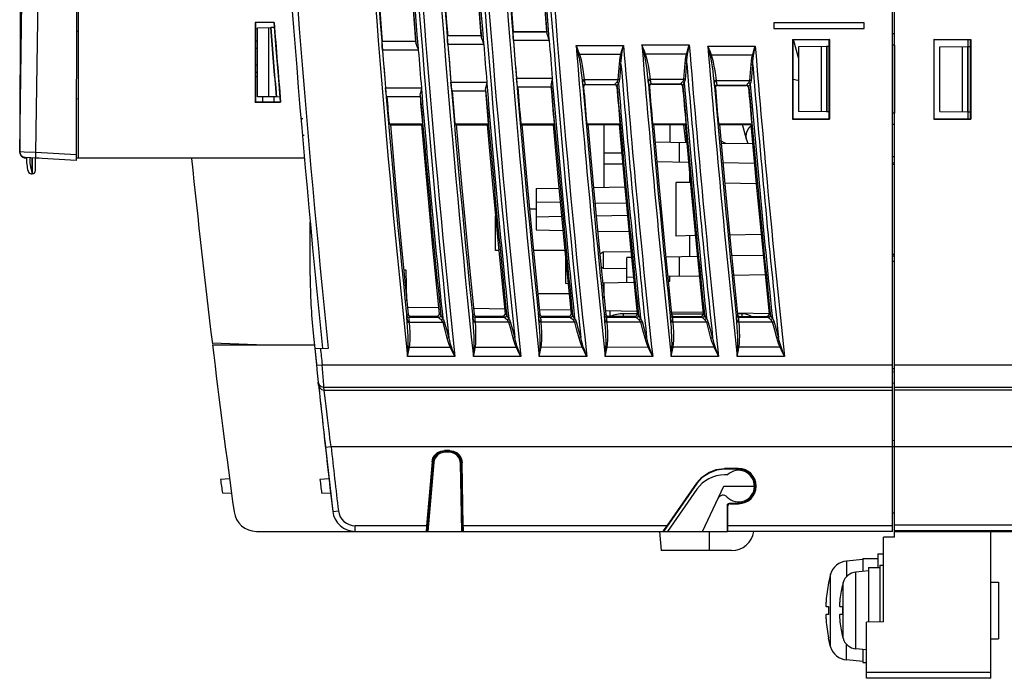
# Model space of a CAD drawing. Extents: x 281 to 617, y -180 to 229.
# Drawn here: x 486 to 573, y 32 to 90 of the extents above; entities that cross this region are included whole.
import ezdxf

# ---------------------------------------------------------------- set-up
doc = ezdxf.new("R2010")
doc.units = 0
doc.layers.get('0').update_dxf_attribs({"linetype": 'CONTINUOUS'})

msp = doc.modelspace()

# ---------------------------------------------------------------- linework, layer by layer
at = {"linetype": 'CONTINUOUS'}
for p, q in [((490.784, 174.717), (490.589, 77.512)), ((562.788, 44.69), (562.788, 174.69)), ((562.988, 44.19), (562.988, 174.69)), ((485.758, 161.7), (485.59, 78.259)), ((490.788, 77.69), (490.788, 123.511)), ((485.597, 78.265), (485.788, 91.541)), ((506.407, 89.72), (506.407, 82.66)), ((506.407, 89.72), (506.432, 89.694)), ((508.1, 89.72), (506.407, 89.72)), ((508.1, 89.72), (508.077, 89.695)), ((490.788, 88.908), (490.612, 88.917)), ((508.077, 89.695), (506.432, 89.694)), ((506.432, 89.694), (506.432, 82.686)), ((506.488, 82.686), (506.488, 89.694)), ((506.488, 89.163), (506.638, 89.156)), ((506.638, 89.236), (507.779, 89.255)), ((506.638, 83.145), (506.638, 89.236)), ((507.638, 83.127), (507.638, 89.253)), ((508.111, 89.261), (507.805, 89.256)), ((529.245, 88.877), (529.234, 88.865)), ((532.199, 88.865), (529.234, 88.865)), ((532.186, 88.877), (529.245, 88.877)), ((532.186, 88.877), (532.199, 88.865)), ((560.288, 89.69), (552.288, 89.69)), ((552.288, 89.69), (552.288, 89.19)), ((552.288, 89.19), (560.288, 89.19)), ((560.288, 89.19), (560.288, 89.69)), ((506.488, 88.075), (506.638, 88.075)), ((517.666, 88.027), (517.655, 88.014)), ((520.62, 88.014), (517.655, 88.014)), ((520.607, 88.027), (517.666, 88.027)), ((520.607, 88.027), (520.62, 88.014)), ((523.45, 88.528), (523.438, 88.515)), ((526.403, 88.515), (523.438, 88.515)), ((526.39, 88.528), (523.45, 88.528)), ((526.39, 88.528), (526.403, 88.515)), ((532.432, 88.116), (529.262, 88.116)), ((553.964, 88.215), (557.213, 88.215)), ((553.964, 88.215), (553.988, 88.19)), ((553.964, 88.215), (553.964, 81.166)), ((553.988, 88.19), (557.188, 88.19)), ((553.988, 88.19), (553.988, 81.19)), ((554.488, 86.593), (554.05, 88.19)), ((557.213, 88.215), (557.188, 88.19)), ((557.188, 81.19), (557.188, 88.19)), ((557.213, 88.215), (557.213, 81.166)), ((562.988, 88.69), (562.788, 88.694)), ((566.462, 88.216), (569.715, 88.216)), ((566.488, 88.19), (566.462, 88.216)), ((566.462, 88.216), (566.462, 81.164)), ((566.488, 88.19), (569.688, 88.19)), ((566.488, 81.19), (566.488, 88.19)), ((569.488, 81.19), (569.488, 88.19)), ((569.688, 88.19), (569.715, 88.216)), ((569.688, 81.19), (569.688, 88.19)), ((569.715, 88.216), (569.715, 81.164)), ((506.488, 87.45), (506.638, 87.45)), ((520.853, 87.265), (517.684, 87.265)), ((526.636, 87.766), (523.467, 87.766)), ((534.811, 87.683), (539, 87.683)), ((540.632, 87.729), (544.821, 87.729)), ((546.465, 87.621), (550.654, 87.621)), ((556.957, 87.585), (554.488, 87.542)), ((554.488, 87.542), (554.488, 81.838)), ((556.488, 87.577), (556.488, 81.804)), ((556.957, 87.585), (556.957, 81.795)), ((557.188, 87.589), (556.988, 87.585)), ((556.988, 87.585), (556.988, 81.795)), ((562.988, 87.69), (562.788, 87.687)), ((563.015, 87.69), (562.988, 87.69)), ((563.015, 81.69), (563.015, 87.69)), ((566.988, 87.542), (569.462, 87.585)), ((566.988, 81.838), (566.988, 87.542)), ((568.988, 81.804), (568.988, 87.577)), ((569.462, 81.795), (569.462, 87.585)), ((569.488, 87.585), (569.688, 87.589)), ((538.764, 86.867), (535.135, 86.867)), ((544.585, 86.913), (540.956, 86.913)), ((550.418, 86.806), (546.79, 86.806)), ((506.488, 85.95), (506.638, 85.95)), ((506.488, 85.325), (506.638, 85.325)), ((506.488, 84.935), (506.638, 84.935)), ((508.449, 85.021), (508.642, 82.685)), ((529.536, 84.77), (532.706, 84.77)), ((535.378, 84.452), (535.363, 84.601)), ((535.561, 84.651), (538.524, 84.651)), ((535.569, 84.596), (535.561, 84.651)), ((535.592, 84.442), (535.569, 84.596)), ((541.199, 84.498), (541.184, 84.647)), ((541.382, 84.697), (544.346, 84.697)), ((541.39, 84.642), (541.382, 84.697)), ((541.413, 84.488), (541.39, 84.642)), ((547.033, 84.391), (547.019, 84.54)), ((547.216, 84.589), (550.18, 84.589)), ((547.225, 84.535), (547.216, 84.589)), ((547.248, 84.381), (547.225, 84.535)), ((517.957, 83.919), (521.127, 83.919)), ((523.74, 84.42), (526.91, 84.42)), ((523.848, 83.659), (523.834, 83.671)), ((523.834, 83.671), (526.8, 83.671)), ((523.848, 83.659), (526.789, 83.659)), ((526.789, 83.659), (526.8, 83.671)), ((529.643, 84.008), (529.63, 84.021)), ((529.63, 84.021), (532.596, 84.021)), ((529.643, 84.008), (532.584, 84.008)), ((532.584, 84.008), (532.596, 84.021)), ((535.47, 83.99), (535.441, 84.016)), ((535.64, 84.233), (538.233, 84.233)), ((535.669, 84.207), (535.64, 84.233)), ((535.669, 84.207), (538.209, 84.207)), ((538.209, 84.207), (538.233, 84.233)), ((538.408, 84.024), (538.432, 84.05)), ((541.291, 84.036), (541.263, 84.062)), ((541.462, 84.279), (544.054, 84.279)), ((541.49, 84.253), (541.462, 84.279)), ((541.49, 84.253), (544.031, 84.253)), ((544.031, 84.253), (544.054, 84.279)), ((544.23, 84.07), (544.254, 84.096)), ((547.126, 83.929), (547.097, 83.955)), ((547.297, 84.171), (549.889, 84.171)), ((547.325, 84.145), (547.297, 84.171)), ((547.325, 84.145), (549.865, 84.145)), ((549.865, 84.145), (549.889, 84.171)), ((550.064, 83.963), (550.088, 83.989)), ((490.6, 82.962), (490.788, 82.972)), ((508.274, 83.116), (506.638, 83.145)), ((507.068, 83.137), (507.068, 82.686)), ((508.068, 83.12), (508.068, 82.685)), ((508.607, 83.11), (508.3, 83.116)), ((518.065, 83.158), (518.052, 83.17)), ((518.052, 83.17), (521.018, 83.17)), ((518.065, 83.158), (521.006, 83.158)), ((521.006, 83.158), (521.018, 83.17)), ((506.407, 82.66), (506.432, 82.686)), ((506.407, 82.66), (508.669, 82.66)), ((506.432, 82.686), (508.642, 82.685)), ((508.669, 82.66), (508.642, 82.685)), ((510.634, 81.179), (510.516, 81.177)), ((553.964, 81.166), (553.988, 81.19)), ((553.964, 81.166), (557.213, 81.166)), ((553.988, 81.19), (557.188, 81.19)), ((556.957, 81.795), (554.488, 81.838)), ((557.188, 81.791), (556.988, 81.795)), ((562.988, 81.69), (562.788, 81.694)), ((563.015, 81.69), (562.988, 81.69)), ((566.462, 81.164), (566.488, 81.19)), ((566.462, 81.164), (569.715, 81.164)), ((566.488, 81.19), (569.688, 81.19)), ((566.988, 81.838), (569.462, 81.795)), ((569.488, 81.795), (569.688, 81.791)), ((569.715, 81.164), (569.688, 81.19)), ((518.377, 80.657), (518.27, 80.756)), ((518.27, 80.756), (521.212, 80.756)), ((518.377, 80.657), (521.123, 80.659)), ((521.123, 80.659), (521.212, 80.756)), ((524.197, 80.662), (524.095, 80.756)), ((524.095, 80.756), (527.037, 80.756)), ((524.197, 80.662), (526.953, 80.664)), ((526.953, 80.664), (527.037, 80.756)), ((529.921, 80.756), (532.863, 80.756)), ((530.018, 80.666), (529.921, 80.756)), ((530.018, 80.666), (532.783, 80.668)), ((532.783, 80.668), (532.863, 80.756)), ((535.747, 80.756), (538.689, 80.756)), ((535.84, 80.671), (535.747, 80.756)), ((535.84, 80.671), (538.613, 80.673)), ((537.288, 75.129), (537.288, 80.672)), ((538.613, 80.673), (538.689, 80.756)), ((541.573, 80.756), (544.515, 80.756)), ((541.661, 80.675), (541.573, 80.756)), ((541.661, 80.675), (544.443, 80.677)), ((543.088, 80.676), (543.088, 79.124)), ((544.506, 79.099), (544.339, 80.666)), ((544.443, 80.677), (544.515, 80.756)), ((547.4, 80.756), (550.342, 80.756)), ((547.483, 80.679), (547.4, 80.756)), ((547.483, 80.679), (550.274, 80.682)), ((549.877, 79.383), (549.521, 80.681)), ((550.115, 80.406), (550.284, 80.577)), ((550.274, 80.682), (550.342, 80.756)), ((562.988, 80.69), (562.788, 80.687)), ((510.762, 79.699), (510.625, 79.702)), ((549.877, 79.383), (549.841, 79.651)), ((550.032, 79.003), (549.877, 79.383)), ((541.799, 79.146), (544.586, 79.098)), ((543.951, 77.379), (543.951, 79.109)), ((547.631, 79.044), (550.427, 78.996)), ((485.597, 78.265), (485.59, 78.259)), ((485.988, 77.69), (485.988, 77.759)), ((486.191, 77.69), (485.988, 77.69)), ((487.017, 78.206), (485.997, 78.248)), ((490.589, 77.512), (486.063, 77.759)), ((486.689, 77.725), (486.686, 76.325)), ((486.701, 76.325), (486.704, 77.725)), ((486.987, 76.614), (486.989, 77.715)), ((487.325, 77.69), (486.989, 77.69)), ((490.59, 78.012), (487.017, 78.206)), ((510.774, 77.69), (490.589, 77.69)), ((537.288, 78.19), (538.837, 78.19)), ((562.988, 77.821), (562.788, 77.824)), ((486.566, 76.787), (486.686, 76.316)), ((537.288, 77.19), (538.927, 77.19)), ((541.955, 77.414), (544.743, 77.365)), ((547.787, 77.312), (550.584, 77.263)), ((562.788, 77.307), (562.988, 77.304)), ((562.788, 77.167), (562.988, 77.164)), ((486.604, 76.326), (486.686, 76.325)), ((486.701, 76.325), (486.686, 76.325)), ((544.837, 76.329), (544.837, 75.54)), ((531.288, 75.024), (533.287, 75.059)), ((531.288, 75.024), (531.288, 71.356)), ((536.339, 75.112), (539.11, 75.161)), ((544.908, 75.539), (543.652, 75.561)), ((543.652, 70.819), (543.652, 75.561)), ((550.75, 75.437), (547.952, 75.486)), ((531.288, 73.19), (530.697, 73.19)), ((531.288, 73.856), (533.405, 73.819)), ((536.467, 73.766), (539.247, 73.717)), ((527.688, 69.53), (527.688, 72.597)), ((531.288, 72.524), (533.524, 72.563)), ((536.576, 72.617), (539.348, 72.665)), ((511.288, 67.324), (511.288, 72.04)), ((531.288, 71.356), (533.643, 71.315)), ((536.704, 71.261), (539.486, 71.213)), ((545.355, 70.849), (543.652, 70.819)), ((544.837, 70.84), (544.837, 69.016)), ((551.179, 70.951), (548.388, 70.902)), ((527.979, 69.53), (527.688, 69.53)), ((533.813, 69.53), (531.044, 69.53)), ((536.897, 69.244), (537.216, 69.404)), ((537.216, 69.404), (539.655, 69.446)), ((537.216, 69.404), (537.216, 67.976)), ((539.707, 68.927), (539.288, 68.92)), ((539.288, 66.725), (539.288, 68.92)), ((539.648, 69.511), (540.209, 63.934)), ((542.699, 69.482), (543.261, 63.89)), ((542.749, 68.98), (545.531, 69.028)), ((543.951, 67.271), (543.951, 69.001)), ((545.483, 69.511), (546.045, 63.932)), ((548.524, 69.482), (549.088, 63.887)), ((548.565, 69.081), (551.356, 69.13)), ((551.317, 69.511), (551.882, 63.93)), ((562.788, 69.213), (562.988, 69.216)), ((562.788, 69.073), (562.988, 69.077)), ((533.888, 66.631), (533.888, 68.773)), ((537.014, 68.077), (537.216, 67.976)), ((537.216, 67.976), (539.288, 67.94)), ((562.988, 68.559), (562.788, 68.556)), ((519.789, 67.79), (519.568, 67.79)), ((519.836, 65.087), (519.789, 67.79)), ((539.288, 67.19), (539.881, 67.2)), ((542.923, 67.254), (545.705, 67.302)), ((543.088, 66.791), (543.088, 67.256)), ((548.739, 67.355), (551.53, 67.404)), ((519.814, 66.33), (519.713, 66.33)), ((533.888, 66.631), (534.103, 66.634)), ((537.153, 66.688), (539.927, 66.736)), ((537.288, 65.339), (537.288, 66.69)), ((543.088, 66.791), (542.969, 66.789)), ((519.832, 65.333), (519.813, 65.315)), ((534.198, 65.69), (531.427, 65.69)), ((522.652, 64.454), (519.894, 64.502)), ((519.843, 63.778), (519.954, 63.901)), ((520.041, 63.599), (520.152, 63.722)), ((522.638, 63.599), (520.041, 63.599)), ((520.152, 63.722), (522.504, 63.72)), ((522.638, 63.599), (522.504, 63.72)), ((522.837, 63.819), (522.703, 63.94)), ((525.673, 63.78), (525.78, 63.898)), ((528.497, 64.352), (525.73, 64.401)), ((525.872, 63.6), (525.979, 63.719)), ((528.468, 63.601), (525.872, 63.6)), ((525.979, 63.719), (528.339, 63.718)), ((528.468, 63.601), (528.339, 63.718)), ((528.667, 63.821), (528.538, 63.938)), ((531.503, 63.781), (531.607, 63.896)), ((534.342, 64.25), (531.566, 64.299)), ((531.702, 63.602), (531.805, 63.716)), ((534.299, 63.603), (531.702, 63.602)), ((531.805, 63.716), (534.175, 63.716)), ((534.299, 63.603), (534.175, 63.716)), ((534.498, 63.824), (534.373, 63.936)), ((537.334, 63.783), (537.433, 63.893)), ((540.188, 64.148), (537.403, 64.197)), ((537.533, 63.604), (537.632, 63.713)), ((540.13, 63.606), (537.533, 63.604)), ((537.632, 63.713), (540.01, 63.714)), ((537.788, 64.19), (537.788, 63.713)), ((540.209, 63.94), (538.988, 63.94)), ((538.988, 63.714), (538.988, 63.94)), ((540.13, 63.606), (540.01, 63.714)), ((540.329, 63.826), (540.209, 63.934)), ((543.166, 63.785), (543.261, 63.89)), ((546.047, 64.046), (543.24, 64.095)), ((543.256, 63.94), (546.045, 63.94)), ((543.364, 63.605), (543.459, 63.711)), ((545.961, 63.608), (543.364, 63.605)), ((543.459, 63.711), (545.847, 63.712)), ((545.961, 63.608), (545.847, 63.712)), ((546.16, 63.829), (546.045, 63.932)), ((548.997, 63.786), (549.088, 63.887)), ((549.488, 63.94), (549.083, 63.94)), ((551.882, 63.944), (549.09, 63.993)), ((549.196, 63.607), (549.287, 63.708)), ((551.793, 63.611), (549.196, 63.607)), ((549.287, 63.708), (551.683, 63.71)), ((549.488, 63.708), (549.488, 63.94)), ((551.793, 63.611), (551.683, 63.71)), ((551.991, 63.831), (551.882, 63.93)), ((519.873, 63.193), (519.86, 63.342)), ((520.07, 63.181), (520.059, 63.287)), ((523.039, 63.181), (520.07, 63.181)), ((525.704, 63.195), (525.69, 63.344)), ((525.901, 63.182), (525.878, 63.393)), ((528.87, 63.183), (525.901, 63.182)), ((531.534, 63.196), (531.521, 63.346)), ((531.732, 63.184), (531.72, 63.291)), ((534.701, 63.186), (531.732, 63.184)), ((537.365, 63.198), (537.352, 63.347)), ((537.563, 63.186), (537.551, 63.292)), ((540.532, 63.188), (537.563, 63.186)), ((543.197, 63.2), (543.183, 63.349)), ((543.394, 63.187), (543.371, 63.398)), ((546.363, 63.191), (543.394, 63.187)), ((549.029, 63.201), (549.015, 63.351)), ((549.226, 63.189), (549.214, 63.296)), ((552.195, 63.194), (549.226, 63.189)), ((506.535, 61.19), (502.627, 61.327)), ((502.644, 61.19), (511.66, 61.19)), ((535.356, 60.97), (531.72, 60.967)), ((541.188, 60.972), (537.552, 60.969)), ((547.02, 60.975), (543.384, 60.971)), ((552.852, 60.978), (549.216, 60.973)), ((511.688, 60.878), (512.893, 60.899)), ((511.688, 60.878), (511.845, 59.383)), ((524.089, 60.149), (519.891, 60.149)), ((523.694, 60.964), (520.058, 60.964)), ((529.92, 60.151), (525.722, 60.15)), ((529.525, 60.967), (525.889, 60.966)), ((535.752, 60.154), (531.554, 60.152)), ((541.584, 60.157), (537.386, 60.154)), ((547.416, 60.16), (543.218, 60.155)), ((553.249, 60.163), (549.05, 60.157)), ((511.845, 59.383), (512.342, 59.436)), ((512.342, 59.436), (562.788, 59.436)), ((512.4, 58.703), (512.342, 59.436)), ((562.988, 59.436), (575.288, 59.436)), ((512.455, 58.006), (512.4, 58.703)), ((562.988, 59.056), (562.788, 59.073)), ((562.988, 58.781), (562.788, 58.798)), ((512.031, 57.629), (512.004, 57.885)), ((512.49, 57.579), (512.455, 58.006)), ((562.988, 57.769), (562.788, 57.792)), ((512.501, 57.438), (562.788, 57.438)), ((512.528, 57.183), (512.501, 57.438)), ((512.528, 57.183), (562.788, 57.183)), ((512.587, 56.682), (512.528, 57.183)), ((562.988, 57.438), (575.288, 57.438)), ((575.288, 57.183), (562.988, 57.183)), ((562.988, 52.716), (562.788, 52.713)), ((512.633, 52.134), (513.129, 52.19)), ((512.633, 52.134), (513.284, 46.457)), ((513.129, 52.19), (584.194, 52.19)), ((523.635, 51.842), (523.169, 51.842)), ((523.169, 51.842), (523.219, 51.788)), ((523.584, 51.69), (523.218, 51.69)), ((523.582, 51.788), (523.219, 51.788)), ((523.635, 51.842), (523.582, 51.788)), ((523.918, 51.735), (523.582, 51.788)), ((522.074, 50.838), (521.58, 45.19)), ((522.123, 50.784), (521.588, 44.69)), ((522.221, 50.777), (521.689, 44.69)), ((522.074, 50.838), (522.123, 50.784)), ((524.689, 44.69), (524.584, 50.708)), ((524.682, 50.708), (524.623, 51.043)), ((524.735, 50.762), (524.682, 50.708)), ((524.788, 44.69), (524.682, 50.708)), ((524.832, 45.19), (524.735, 50.762)), ((549.188, 50.242), (547.923, 50.242)), ((547.923, 50.242), (547.951, 50.188)), ((548.209, 49.69), (547.95, 49.69)), ((549.188, 50.188), (547.951, 50.188)), ((549.188, 50.242), (549.188, 50.188)), ((504.158, 49.332), (503.357, 49.29)), ((512.955, 49.332), (512.155, 49.29)), ((545.493, 48.91), (542.537, 44.69)), ((545.466, 48.963), (542.823, 45.19)), ((545.466, 48.963), (545.493, 48.91)), ((550.588, 48.69), (550.588, 49.157)), ((550.665, 48.432), (550.665, 48.947)), ((504.333, 48.039), (503.52, 48.082)), ((513.104, 48.04), (512.294, 48.083)), ((545.493, 48.41), (542.888, 44.689)), ((546, 44.69), (547.864, 48.69)), ((547.864, 48.69), (550.693, 48.69)), ((548.388, 47.191), (549.188, 47.191)), ((548.388, 47.191), (548.441, 47.138)), ((548.441, 47.138), (549.188, 47.138)), ((549.188, 47.138), (549.188, 47.191)), ((513.284, 46.457), (513.78, 46.515)), ((548.188, 46.991), (548.241, 46.938)), ((548.188, 44.69), (548.188, 46.991)), ((548.241, 45.19), (548.241, 46.938)), ((562.988, 46.29), (562.788, 46.308)), ((506.535, 44.69), (542.537, 44.69)), ((521.58, 45.19), (515.27, 45.19)), ((515.27, 44.69), (515.27, 45.19)), ((542.823, 45.19), (524.832, 45.19)), ((527.689, 44.688), (542.484, 44.689)), ((542.19, 44.689), (542.339, 42.989)), ((542.537, 44.689), (548.188, 44.69)), ((546.589, 44.69), (546.589, 42.99)), ((562.788, 44.69), (548.188, 44.69)), ((562.788, 45.19), (548.241, 45.19)), ((575.288, 45.234), (562.988, 45.234)), ((575.288, 44.734), (562.988, 44.734)), ((562.988, 44.69), (609.295, 44.69)), ((571.488, 31.69), (571.488, 44.69)), ((562.988, 44.19), (561.988, 44.173)), ((561.988, 36.69), (561.988, 44.173)), ((548.563, 42.99), (542.339, 42.989)), ((561.488, 42.69), (561.988, 42.69)), ((561.488, 42.69), (561.488, 41.49)), ((560.188, 42.19), (558.727, 42.062)), ((558.727, 42.062), (558.727, 40.673)), ((560.188, 42.29), (561.488, 42.29)), ((560.188, 42.29), (560.188, 41.146)), ((560.688, 41.19), (559.569, 41.092)), ((559.569, 34.288), (559.569, 41.092)), ((560.688, 41.49), (561.688, 41.49)), ((560.688, 41.49), (560.688, 36.667)), ((561.688, 41.69), (561.988, 41.69)), ((561.688, 41.69), (561.688, 36.685)), ((557.325, 40.896), (557.141, 40.14)), ((557.141, 40.14), (557.146, 40.14)), ((557.325, 34.484), (557.325, 40.896)), ((558.432, 40.153), (558.361, 39.89)), ((558.432, 35.227), (558.432, 40.153)), ((571.488, 40.19), (572.188, 40.19)), ((572.188, 40.19), (572.188, 35.19)), ((558.361, 39.89), (558.368, 39.89)), ((556.924, 38.04), (557.146, 38.04)), ((558.136, 38.04), (558.368, 38.04)), ((557.146, 37.34), (556.924, 37.34)), ((558.368, 37.34), (558.136, 37.34)), ((561.988, 36.69), (560.488, 36.664)), ((560.488, 31.69), (560.488, 36.664)), ((557.146, 35.24), (557.141, 35.24)), ((557.325, 34.484), (557.141, 35.24)), ((558.368, 35.49), (558.361, 35.49)), ((558.432, 35.227), (558.361, 35.49)), ((571.488, 35.19), (572.188, 35.19)), ((558.727, 33.318), (558.727, 34.707)), ((560.488, 34.208), (559.569, 34.288)), ((560.188, 34.234), (560.188, 33.09)), ((560.188, 33.19), (558.727, 33.318)), ((560.188, 33.09), (560.488, 33.09)), ((571.488, 32.19), (560.488, 32.19)), ((571.488, 31.69), (560.488, 31.69))]:
    msp.add_line(p, q, dxfattribs=at)
for points in [[(487.017, 78.206), (487.211, 91.826), (487.406, 105.237)], [(508.077, 89.695), (508.26, 87.358), (508.449, 85.021)], [(529.262, 88.116), (529.242, 88.395), (529.23, 88.634), (529.227, 88.799), (529.234, 88.865)], [(532.199, 88.865), (532.21, 88.83), (532.225, 88.745)], [(517.684, 87.265), (517.663, 87.544), (517.651, 87.783), (517.648, 87.948), (517.655, 88.014)], [(520.62, 88.014), (520.631, 87.98), (520.646, 87.894)], [(523.467, 87.766), (523.447, 88.045), (523.435, 88.284), (523.432, 88.449), (523.438, 88.515)], [(526.403, 88.515), (526.415, 88.481), (526.43, 88.395)], [(526.617, 87.887), (526.547, 88.089), (526.471, 88.264), (526.43, 88.395)], [(532.412, 88.237), (532.342, 88.439), (532.267, 88.614), (532.225, 88.745)], [(532.412, 88.237), (532.424, 88.176), (532.432, 88.116)], [(520.833, 87.386), (520.763, 87.588), (520.688, 87.763), (520.646, 87.894)], [(520.833, 87.386), (520.846, 87.325), (520.853, 87.265)], [(526.617, 87.887), (526.629, 87.826), (526.636, 87.766)], [(535.135, 86.867), (535.034, 87.13), (534.925, 87.402), (534.811, 87.683)], [(535.034, 86.826), (534.964, 87.103), (534.889, 87.388), (534.811, 87.683)], [(538.764, 86.867), (538.837, 87.13), (538.917, 87.402), (539, 87.683)], [(538.85, 86.842), (538.897, 87.113), (538.947, 87.393), (539, 87.683)], [(540.956, 86.913), (540.854, 87.176), (540.746, 87.448), (540.632, 87.729)], [(540.855, 86.872), (540.784, 87.149), (540.71, 87.434), (540.632, 87.729)], [(544.585, 86.913), (544.658, 87.176), (544.737, 87.448), (544.821, 87.729)], [(544.671, 86.888), (544.718, 87.159), (544.768, 87.439), (544.821, 87.729)], [(546.79, 86.806), (546.688, 87.069), (546.579, 87.341), (546.465, 87.621)], [(546.688, 86.765), (546.618, 87.042), (546.543, 87.327), (546.465, 87.621)], [(550.418, 86.806), (550.492, 87.069), (550.571, 87.341), (550.654, 87.621)], [(550.505, 86.78), (550.551, 87.052), (550.601, 87.332), (550.654, 87.621)], [(535.135, 86.867), (535.1, 86.854), (535.066, 86.84), (535.034, 86.826)], [(535.363, 84.601), (535.316, 85.054), (535.266, 85.47), (535.214, 85.854), (535.158, 86.208), (535.099, 86.533), (535.034, 86.826)], [(535.561, 84.651), (535.507, 85.102), (535.447, 85.517), (535.381, 85.9), (535.308, 86.253), (535.227, 86.576), (535.135, 86.867)], [(538.64, 86.048), (538.67, 86.345), (538.711, 86.618), (538.764, 86.867)], [(538.85, 86.842), (538.823, 86.851), (538.794, 86.859), (538.764, 86.867)], [(538.781, 86.027), (538.796, 86.323), (538.818, 86.594), (538.85, 86.842)], [(540.956, 86.913), (540.921, 86.9), (540.886, 86.886), (540.855, 86.872)], [(541.184, 84.647), (541.137, 85.1), (541.087, 85.516), (541.035, 85.9), (540.979, 86.254), (540.919, 86.579), (540.855, 86.872)], [(541.382, 84.697), (541.329, 85.148), (541.269, 85.563), (541.202, 85.946), (541.129, 86.299), (541.048, 86.622), (540.956, 86.913)], [(544.461, 86.094), (544.491, 86.391), (544.531, 86.664), (544.585, 86.913)], [(544.671, 86.888), (544.644, 86.896), (544.614, 86.905), (544.585, 86.913)], [(544.602, 86.073), (544.616, 86.369), (544.639, 86.64), (544.671, 86.888)], [(546.79, 86.806), (546.754, 86.793), (546.72, 86.779), (546.688, 86.765)], [(547.019, 84.54), (546.971, 84.993), (546.921, 85.409), (546.868, 85.793), (546.813, 86.147), (546.753, 86.472), (546.688, 86.765)], [(547.216, 84.589), (547.163, 85.041), (547.103, 85.456), (547.036, 85.839), (546.963, 86.192), (546.882, 86.515), (546.79, 86.806)], [(550.295, 85.987), (550.325, 86.284), (550.365, 86.557), (550.418, 86.806)], [(550.505, 86.78), (550.477, 86.789), (550.448, 86.798), (550.418, 86.806)], [(550.436, 85.966), (550.45, 86.262), (550.473, 86.533), (550.505, 86.78)], [(538.524, 84.651), (538.582, 85.349), (538.64, 86.048)], [(538.781, 86.027), (538.74, 86.036), (538.691, 86.043), (538.64, 86.048)], [(538.665, 84.63), (538.723, 85.328), (538.781, 86.027)], [(544.346, 84.697), (544.403, 85.395), (544.461, 86.094)], [(544.602, 86.073), (544.561, 86.082), (544.512, 86.089), (544.461, 86.094)], [(544.487, 84.676), (544.544, 85.374), (544.602, 86.073)], [(550.18, 84.589), (550.237, 85.288), (550.295, 85.987)], [(550.436, 85.966), (550.394, 85.974), (550.346, 85.982), (550.295, 85.987)], [(550.321, 84.569), (550.378, 85.267), (550.436, 85.966)], [(529.63, 84.021), (529.612, 84.087), (529.588, 84.252), (529.561, 84.491), (529.536, 84.77)], [(532.602, 84.141), (532.623, 84.275), (532.671, 84.454), (532.706, 84.649)], [(532.706, 84.77), (532.708, 84.71), (532.706, 84.649)], [(535.561, 84.651), (535.468, 84.637), (535.396, 84.619), (535.363, 84.601)], [(535.577, 84.544), (535.478, 84.525), (535.405, 84.492), (535.378, 84.452)], [(538.417, 84.43), (538.47, 84.498), (538.506, 84.571), (538.524, 84.651)], [(538.665, 84.63), (538.624, 84.638), (538.576, 84.645), (538.524, 84.651)], [(538.558, 84.322), (538.611, 84.416), (538.647, 84.519), (538.665, 84.63)], [(541.382, 84.697), (541.289, 84.683), (541.218, 84.665), (541.184, 84.647)], [(541.398, 84.59), (541.299, 84.571), (541.226, 84.537), (541.199, 84.498)], [(541.23, 84.229), (541.214, 84.356), (541.199, 84.498)], [(541.462, 84.279), (541.454, 84.293), (541.443, 84.331), (541.429, 84.398), (541.413, 84.488)], [(544.239, 84.476), (544.291, 84.544), (544.327, 84.617), (544.346, 84.697)], [(544.487, 84.676), (544.445, 84.684), (544.397, 84.691), (544.346, 84.697)], [(544.38, 84.368), (544.432, 84.462), (544.468, 84.565), (544.487, 84.676)], [(547.216, 84.589), (547.123, 84.576), (547.052, 84.558), (547.019, 84.54)], [(550.074, 84.369), (550.126, 84.437), (550.162, 84.51), (550.18, 84.589)], [(550.321, 84.569), (550.28, 84.577), (550.232, 84.584), (550.18, 84.589)], [(550.214, 84.261), (550.267, 84.355), (550.303, 84.458), (550.321, 84.569)], [(553.988, 84.691), (554.01, 84.691), (554.426, 84.605), (554.488, 84.574)], [(518.052, 83.17), (518.034, 83.236), (518.01, 83.401), (517.983, 83.64), (517.957, 83.919)], [(521.024, 83.29), (521.044, 83.424), (521.093, 83.603), (521.128, 83.799)], [(521.127, 83.919), (521.13, 83.86), (521.128, 83.799)], [(523.834, 83.671), (523.816, 83.737), (523.792, 83.902), (523.766, 84.141), (523.74, 84.42)], [(526.807, 83.791), (526.806, 83.706), (526.8, 83.671)], [(526.807, 83.791), (526.827, 83.925), (526.875, 84.104), (526.91, 84.3)], [(526.91, 84.42), (526.913, 84.36), (526.91, 84.3)], [(532.602, 84.141), (532.601, 84.056), (532.596, 84.021)], [(535.409, 84.183), (535.393, 84.31), (535.378, 84.452)], [(535.441, 84.016), (535.434, 84.036), (535.423, 84.09), (535.409, 84.183)], [(535.64, 84.233), (535.536, 84.203), (535.462, 84.123), (535.441, 84.016)], [(535.669, 84.207), (535.563, 84.177), (535.49, 84.096), (535.47, 83.99)], [(535.64, 84.233), (535.633, 84.247), (535.622, 84.285), (535.608, 84.352), (535.592, 84.442)], [(538.408, 84.024), (538.376, 84.116), (538.305, 84.182), (538.209, 84.207)], [(538.233, 84.233), (538.234, 84.234), (538.235, 84.237)], [(538.432, 84.05), (538.4, 84.142), (538.328, 84.208), (538.233, 84.233)], [(538.235, 84.237), (538.253, 84.261), (538.295, 84.305), (538.354, 84.365), (538.417, 84.43)], [(538.434, 84.055), (538.402, 84.147), (538.33, 84.213), (538.235, 84.237)], [(538.558, 84.322), (538.52, 84.364), (538.471, 84.402), (538.417, 84.43)], [(538.432, 84.05), (538.433, 84.052), (538.434, 84.055)], [(538.434, 84.055), (538.446, 84.089), (538.475, 84.15), (538.515, 84.232), (538.558, 84.322)], [(541.263, 84.062), (541.255, 84.082), (541.244, 84.136), (541.23, 84.229)], [(541.462, 84.279), (541.357, 84.249), (541.284, 84.169), (541.263, 84.062)], [(541.49, 84.253), (541.385, 84.223), (541.311, 84.142), (541.291, 84.036)], [(544.23, 84.07), (544.198, 84.162), (544.126, 84.228), (544.031, 84.253)], [(544.054, 84.279), (544.056, 84.28), (544.057, 84.283)], [(544.254, 84.096), (544.221, 84.188), (544.149, 84.254), (544.054, 84.279)], [(544.057, 84.283), (544.074, 84.307), (544.116, 84.351), (544.175, 84.411), (544.239, 84.476)], [(544.256, 84.101), (544.224, 84.193), (544.151, 84.259), (544.057, 84.283)], [(544.38, 84.368), (544.341, 84.41), (544.292, 84.448), (544.239, 84.476)], [(544.254, 84.096), (544.255, 84.098), (544.256, 84.101)], [(544.256, 84.101), (544.268, 84.135), (544.296, 84.196), (544.336, 84.278), (544.38, 84.368)], [(547.233, 84.483), (547.134, 84.464), (547.061, 84.43), (547.033, 84.391)], [(547.065, 84.122), (547.049, 84.249), (547.033, 84.391)], [(547.097, 83.955), (547.09, 83.975), (547.079, 84.029), (547.065, 84.122)], [(547.297, 84.171), (547.192, 84.142), (547.118, 84.061), (547.097, 83.955)], [(547.325, 84.145), (547.219, 84.115), (547.146, 84.035), (547.126, 83.929)], [(547.297, 84.171), (547.289, 84.186), (547.278, 84.224), (547.264, 84.291), (547.248, 84.381)], [(550.064, 83.963), (550.033, 84.055), (549.961, 84.121), (549.865, 84.145)], [(549.889, 84.171), (549.89, 84.173), (549.891, 84.175)], [(550.088, 83.989), (550.056, 84.081), (549.984, 84.147), (549.889, 84.171)], [(549.891, 84.175), (549.909, 84.2), (549.951, 84.244), (550.01, 84.304), (550.074, 84.369)], [(550.091, 83.994), (550.058, 84.086), (549.986, 84.151), (549.891, 84.176)], [(550.214, 84.261), (550.176, 84.303), (550.127, 84.341), (550.074, 84.369)], [(550.088, 83.989), (550.089, 83.991), (550.091, 83.994)], [(550.091, 83.994), (550.102, 84.028), (550.131, 84.089), (550.171, 84.171), (550.214, 84.261)], [(521.024, 83.29), (521.023, 83.205), (521.018, 83.17)], [(518.377, 80.657), (518.874, 75.069), (519.399, 69.484), (519.954, 63.901)], [(521.123, 80.659), (521.621, 75.083), (522.148, 69.51), (522.703, 63.94)], [(524.197, 80.662), (524.696, 75.071), (525.224, 69.483), (525.78, 63.898)], [(526.953, 80.664), (527.453, 75.086), (527.981, 69.51), (528.538, 63.938)], [(530.018, 80.666), (530.519, 75.073), (531.048, 69.483), (531.607, 63.896)], [(532.783, 80.668), (533.284, 75.088), (533.815, 69.51), (534.373, 63.936)], [(535.84, 80.671), (536.342, 75.075), (536.873, 69.483), (537.433, 63.893)], [(538.613, 80.673), (539.116, 75.09), (539.648, 69.511)], [(541.661, 80.675), (542.165, 75.077), (542.699, 69.482)], [(544.443, 80.677), (544.949, 75.093), (545.483, 69.511)], [(547.483, 80.679), (547.989, 75.079), (548.524, 69.482)], [(549.841, 79.651), (549.911, 80.036), (550.115, 80.406)], [(550.274, 80.682), (550.781, 75.095), (551.317, 69.511)], [(548.04, 79.037), (547.723, 79.159), (547.614, 79.224)], [(486.069, 77.758), (485.885, 77.805), (485.731, 77.916), (485.63, 78.078), (485.597, 78.265)], [(485.997, 78.248), (485.636, 78.263), (485.597, 78.265)], [(486.474, 77.736), (486.496, 77.26), (486.566, 76.787)], [(487.016, 77.707), (487.009, 77.745), (487.006, 77.854), (487.009, 78.015), (487.017, 78.206)], [(519.86, 63.342), (519.849, 63.488), (519.841, 63.614), (519.838, 63.706), (519.839, 63.759), (519.843, 63.778)], [(520.041, 63.599), (519.947, 63.622), (519.876, 63.687), (519.843, 63.778)], [(519.954, 63.901), (519.987, 63.81), (520.059, 63.745), (520.152, 63.722)], [(520.059, 63.287), (520.047, 63.391), (520.04, 63.482), (520.036, 63.547), (520.037, 63.585), (520.041, 63.599)], [(522.504, 63.72), (522.611, 63.751), (522.684, 63.833), (522.703, 63.94)], [(522.837, 63.819), (522.817, 63.711), (522.744, 63.629), (522.638, 63.599)], [(522.642, 63.595), (522.64, 63.597), (522.638, 63.599)], [(522.84, 63.813), (522.82, 63.706), (522.747, 63.625), (522.642, 63.595)], [(522.875, 63.401), (522.788, 63.471), (522.714, 63.53), (522.664, 63.572), (522.642, 63.595)], [(522.84, 63.813), (522.839, 63.817), (522.837, 63.819)], [(523.015, 63.536), (522.95, 63.637), (522.895, 63.721), (522.857, 63.78), (522.84, 63.813)], [(525.69, 63.344), (525.679, 63.49), (525.671, 63.616), (525.668, 63.708), (525.669, 63.76), (525.673, 63.78)], [(525.872, 63.6), (525.778, 63.624), (525.706, 63.689), (525.673, 63.78)], [(525.78, 63.898), (525.813, 63.807), (525.885, 63.742), (525.979, 63.719)], [(525.878, 63.393), (525.87, 63.483), (525.867, 63.549), (525.868, 63.587), (525.872, 63.6)], [(528.339, 63.718), (528.446, 63.749), (528.519, 63.831), (528.538, 63.938)], [(528.667, 63.821), (528.648, 63.713), (528.574, 63.631), (528.468, 63.601)], [(528.472, 63.597), (528.47, 63.599), (528.468, 63.601)], [(528.671, 63.816), (528.651, 63.709), (528.577, 63.628), (528.472, 63.597)], [(528.705, 63.403), (528.618, 63.474), (528.544, 63.532), (528.494, 63.574), (528.472, 63.597)], [(528.671, 63.816), (528.669, 63.819), (528.667, 63.821)], [(528.846, 63.538), (528.781, 63.639), (528.725, 63.723), (528.688, 63.783), (528.671, 63.816)], [(531.521, 63.346), (531.51, 63.491), (531.502, 63.618), (531.498, 63.709), (531.499, 63.762), (531.503, 63.781)], [(531.702, 63.602), (531.608, 63.625), (531.536, 63.69), (531.503, 63.781)], [(531.607, 63.896), (531.64, 63.804), (531.712, 63.739), (531.805, 63.716)], [(531.72, 63.291), (531.708, 63.395), (531.701, 63.485), (531.697, 63.551), (531.698, 63.588), (531.702, 63.602)], [(534.175, 63.716), (534.282, 63.747), (534.355, 63.829), (534.373, 63.936)], [(534.498, 63.824), (534.478, 63.716), (534.405, 63.634), (534.299, 63.603)], [(534.302, 63.599), (534.301, 63.602), (534.299, 63.603)], [(534.501, 63.818), (534.481, 63.711), (534.408, 63.63), (534.302, 63.599)], [(534.536, 63.406), (534.449, 63.476), (534.375, 63.535), (534.325, 63.576), (534.302, 63.599)], [(534.501, 63.818), (534.499, 63.822), (534.498, 63.824)], [(534.676, 63.541), (534.611, 63.642), (534.556, 63.726), (534.518, 63.785), (534.501, 63.818)], [(537.352, 63.347), (537.341, 63.493), (537.333, 63.619), (537.329, 63.711), (537.33, 63.764), (537.334, 63.783)], [(537.533, 63.604), (537.439, 63.627), (537.367, 63.692), (537.334, 63.783)], [(537.433, 63.893), (537.467, 63.801), (537.538, 63.737), (537.632, 63.713)], [(537.551, 63.292), (537.539, 63.396), (537.532, 63.487), (537.528, 63.552), (537.529, 63.59), (537.533, 63.604)], [(540.01, 63.714), (540.118, 63.745), (540.191, 63.827), (540.209, 63.934)], [(540.329, 63.826), (540.309, 63.718), (540.236, 63.636), (540.13, 63.606)], [(540.133, 63.602), (540.132, 63.604), (540.13, 63.606)], [(540.332, 63.821), (540.312, 63.714), (540.239, 63.633), (540.133, 63.602)], [(540.367, 63.408), (540.28, 63.478), (540.206, 63.537), (540.156, 63.579), (540.133, 63.602)], [(540.332, 63.821), (540.33, 63.824), (540.329, 63.826)], [(540.507, 63.543), (540.442, 63.644), (540.387, 63.728), (540.349, 63.788), (540.332, 63.821)], [(543.183, 63.349), (543.172, 63.494), (543.164, 63.621), (543.161, 63.713), (543.162, 63.765), (543.166, 63.785)], [(543.364, 63.605), (543.271, 63.629), (543.199, 63.694), (543.166, 63.785)], [(543.261, 63.89), (543.294, 63.799), (543.366, 63.734), (543.459, 63.711)], [(543.371, 63.398), (543.363, 63.488), (543.36, 63.554), (543.361, 63.592), (543.364, 63.605)], [(545.847, 63.712), (545.954, 63.743), (546.027, 63.825), (546.045, 63.932)], [(546.16, 63.829), (546.14, 63.721), (546.067, 63.639), (545.961, 63.608)], [(545.965, 63.604), (545.963, 63.607), (545.961, 63.608)], [(546.163, 63.823), (546.143, 63.716), (546.07, 63.635), (545.965, 63.604)], [(546.198, 63.411), (546.111, 63.481), (546.037, 63.54), (545.987, 63.581), (545.965, 63.604)], [(546.163, 63.823), (546.161, 63.827), (546.16, 63.829)], [(546.339, 63.546), (546.273, 63.647), (546.218, 63.731), (546.18, 63.79), (546.163, 63.823)], [(549.015, 63.351), (549.004, 63.496), (548.996, 63.623), (548.992, 63.714), (548.993, 63.767), (548.997, 63.786)], [(549.196, 63.607), (549.102, 63.631), (549.03, 63.695), (548.997, 63.786)], [(549.088, 63.887), (549.121, 63.796), (549.193, 63.731), (549.287, 63.708)], [(549.214, 63.296), (549.202, 63.4), (549.195, 63.49), (549.191, 63.556), (549.192, 63.593), (549.196, 63.607)], [(551.683, 63.71), (551.79, 63.741), (551.863, 63.823), (551.882, 63.93)], [(551.991, 63.831), (551.972, 63.723), (551.898, 63.642), (551.793, 63.611)], [(551.796, 63.607), (551.795, 63.609), (551.793, 63.611)], [(551.995, 63.826), (551.975, 63.719), (551.901, 63.638), (551.796, 63.607)], [(552.03, 63.413), (551.943, 63.484), (551.869, 63.542), (551.819, 63.584), (551.796, 63.607)], [(551.995, 63.826), (551.993, 63.829), (551.991, 63.831)], [(552.17, 63.549), (552.105, 63.649), (552.05, 63.734), (552.012, 63.793), (551.995, 63.826)], [(520.059, 63.287), (519.964, 63.29), (519.892, 63.309), (519.86, 63.342)], [(520.07, 63.181), (519.979, 63.177), (519.908, 63.181), (519.873, 63.193)], [(519.956, 60.986), (519.967, 61.282), (519.966, 61.608), (519.956, 61.962), (519.937, 62.343), (519.909, 62.752), (519.873, 63.193)], [(520.058, 60.964), (520.096, 61.263), (520.117, 61.591), (520.124, 61.947), (520.118, 62.329), (520.101, 62.739), (520.07, 63.181)], [(523.015, 63.536), (522.979, 63.485), (522.93, 63.438), (522.875, 63.401)], [(523.039, 63.181), (523.001, 63.258), (522.946, 63.332), (522.875, 63.401)], [(523.18, 63.228), (523.142, 63.336), (523.087, 63.439), (523.015, 63.536)], [(523.18, 63.228), (523.139, 63.211), (523.091, 63.195), (523.039, 63.181)], [(523.416, 61.783), (523.228, 62.482), (523.039, 63.181)], [(523.557, 61.83), (523.368, 62.529), (523.18, 63.228)], [(525.889, 63.289), (525.794, 63.291), (525.722, 63.311), (525.69, 63.344)], [(525.901, 63.182), (525.81, 63.179), (525.739, 63.183), (525.704, 63.195)], [(525.787, 60.988), (525.798, 61.283), (525.797, 61.61), (525.786, 61.964), (525.767, 62.345), (525.74, 62.754), (525.704, 63.195)], [(525.889, 60.966), (525.927, 61.264), (525.948, 61.593), (525.954, 61.949), (525.949, 62.331), (525.931, 62.741), (525.901, 63.182)], [(528.846, 63.538), (528.809, 63.487), (528.76, 63.44), (528.705, 63.403)], [(528.87, 63.183), (528.832, 63.26), (528.777, 63.334), (528.705, 63.403)], [(529.011, 63.23), (528.972, 63.338), (528.917, 63.442), (528.846, 63.538)], [(529.011, 63.23), (528.97, 63.214), (528.922, 63.198), (528.87, 63.183)], [(529.247, 61.786), (529.058, 62.484), (528.87, 63.183)], [(529.388, 61.833), (529.199, 62.532), (529.011, 63.23)], [(531.72, 63.291), (531.625, 63.293), (531.553, 63.313), (531.521, 63.346)], [(531.732, 63.184), (531.64, 63.18), (531.569, 63.185), (531.534, 63.196)], [(531.619, 60.989), (531.629, 61.285), (531.628, 61.611), (531.618, 61.966), (531.598, 62.347), (531.571, 62.755), (531.534, 63.196)], [(531.72, 60.967), (531.758, 61.266), (531.779, 61.595), (531.785, 61.951), (531.78, 62.333), (531.762, 62.743), (531.732, 63.184)], [(534.676, 63.541), (534.64, 63.49), (534.591, 63.443), (534.536, 63.406)], [(534.701, 63.186), (534.663, 63.263), (534.607, 63.337), (534.536, 63.406)], [(534.841, 63.233), (534.803, 63.341), (534.748, 63.445), (534.676, 63.541)], [(534.841, 63.233), (534.8, 63.217), (534.752, 63.2), (534.701, 63.186)], [(535.078, 61.788), (534.889, 62.487), (534.701, 63.186)], [(535.219, 61.836), (535.03, 62.534), (534.841, 63.233)], [(537.551, 63.292), (537.456, 63.295), (537.384, 63.314), (537.352, 63.347)], [(537.563, 63.186), (537.471, 63.182), (537.4, 63.186), (537.365, 63.198)], [(537.45, 60.991), (537.461, 61.287), (537.46, 61.613), (537.449, 61.967), (537.43, 62.348), (537.402, 62.757), (537.365, 63.198)], [(537.552, 60.969), (537.59, 61.268), (537.61, 61.596), (537.617, 61.952), (537.611, 62.335), (537.593, 62.744), (537.563, 63.186)], [(540.507, 63.543), (540.471, 63.492), (540.422, 63.445), (540.367, 63.408)], [(540.532, 63.188), (540.494, 63.265), (540.438, 63.339), (540.367, 63.408)], [(540.672, 63.235), (540.634, 63.343), (540.579, 63.447), (540.507, 63.543)], [(540.672, 63.235), (540.632, 63.219), (540.584, 63.203), (540.532, 63.188)], [(540.91, 61.791), (540.721, 62.49), (540.532, 63.188)], [(541.05, 61.839), (540.861, 62.537), (540.672, 63.235)], [(543.382, 63.294), (543.287, 63.296), (543.215, 63.316), (543.183, 63.349)], [(543.394, 63.187), (543.303, 63.184), (543.232, 63.188), (543.197, 63.2)], [(543.282, 60.993), (543.293, 61.288), (543.292, 61.615), (543.281, 61.969), (543.261, 62.35), (543.234, 62.759), (543.197, 63.2)], [(543.384, 60.971), (543.422, 61.27), (543.442, 61.598), (543.449, 61.954), (543.443, 62.336), (543.425, 62.746), (543.394, 63.187)], [(546.339, 63.546), (546.302, 63.495), (546.253, 63.448), (546.198, 63.411)], [(546.363, 63.191), (546.325, 63.268), (546.27, 63.342), (546.198, 63.411)], [(546.504, 63.238), (546.466, 63.346), (546.41, 63.45), (546.339, 63.546)], [(546.504, 63.238), (546.463, 63.222), (546.415, 63.206), (546.363, 63.191)], [(546.742, 61.794), (546.552, 62.492), (546.363, 63.191)], [(546.882, 61.841), (546.693, 62.54), (546.504, 63.238)], [(549.214, 63.296), (549.119, 63.298), (549.047, 63.318), (549.015, 63.351)], [(549.226, 63.189), (549.135, 63.185), (549.063, 63.19), (549.029, 63.201)], [(549.115, 60.995), (549.125, 61.29), (549.124, 61.617), (549.113, 61.971), (549.093, 62.352), (549.065, 62.76), (549.029, 63.201)], [(549.216, 60.973), (549.254, 61.271), (549.275, 61.6), (549.281, 61.956), (549.275, 62.338), (549.257, 62.748), (549.226, 63.189)], [(552.17, 63.549), (552.134, 63.498), (552.085, 63.451), (552.03, 63.413)], [(552.195, 63.194), (552.157, 63.27), (552.101, 63.345), (552.03, 63.413)], [(552.335, 63.241), (552.297, 63.349), (552.242, 63.452), (552.17, 63.549)], [(552.335, 63.241), (552.295, 63.225), (552.247, 63.208), (552.195, 63.194)], [(552.574, 61.797), (552.384, 62.495), (552.195, 63.194)], [(552.714, 61.844), (552.525, 62.542), (552.335, 63.241)], [(546.882, 61.841), (546.842, 61.825), (546.793, 61.809), (546.742, 61.794)], [(547.106, 61.017), (547.027, 61.268), (546.953, 61.544), (546.882, 61.841)], [(552.714, 61.844), (552.674, 61.828), (552.626, 61.812), (552.574, 61.797)], [(552.939, 61.02), (552.859, 61.271), (552.785, 61.546), (552.714, 61.844)], [(519.891, 60.149), (519.915, 60.441), (519.937, 60.72), (519.956, 60.986)], [(520.058, 60.964), (520.022, 60.971), (519.988, 60.978), (519.956, 60.986)], [(523.557, 61.83), (523.516, 61.814), (523.468, 61.798), (523.416, 61.783)], [(523.694, 60.964), (523.594, 61.214), (523.502, 61.487), (523.416, 61.783)], [(523.78, 61.006), (523.701, 61.257), (523.627, 61.533), (523.557, 61.83)], [(523.78, 61.006), (523.753, 60.992), (523.724, 60.978), (523.694, 60.964)], [(524.089, 60.149), (523.981, 60.444), (523.878, 60.73), (523.78, 61.006)], [(525.722, 60.15), (525.746, 60.443), (525.768, 60.722), (525.787, 60.988)], [(525.889, 60.966), (525.853, 60.972), (525.819, 60.98), (525.787, 60.988)], [(529.388, 61.833), (529.347, 61.817), (529.299, 61.801), (529.247, 61.786)], [(529.525, 60.967), (529.425, 61.216), (529.333, 61.49), (529.247, 61.786)], [(529.611, 61.008), (529.532, 61.26), (529.458, 61.535), (529.388, 61.833)], [(529.611, 61.008), (529.584, 60.994), (529.555, 60.98), (529.525, 60.967)], [(529.92, 60.151), (529.812, 60.447), (529.709, 60.732), (529.611, 61.008)], [(531.554, 60.152), (531.578, 60.444), (531.6, 60.723), (531.619, 60.989)], [(531.72, 60.967), (531.685, 60.974), (531.651, 60.981), (531.619, 60.989)], [(535.219, 61.836), (535.178, 61.82), (535.13, 61.803), (535.078, 61.788)], [(535.356, 60.97), (535.256, 61.219), (535.164, 61.492), (535.078, 61.788)], [(535.443, 61.011), (535.363, 61.263), (535.289, 61.538), (535.219, 61.836)], [(535.443, 61.011), (535.415, 60.997), (535.386, 60.983), (535.356, 60.97)], [(535.752, 60.154), (535.614, 60.435), (535.481, 60.707), (535.356, 60.97)], [(535.752, 60.154), (535.644, 60.45), (535.54, 60.735), (535.443, 61.011)], [(537.386, 60.154), (537.41, 60.446), (537.432, 60.725), (537.45, 60.991)], [(537.386, 60.154), (537.446, 60.438), (537.502, 60.71), (537.552, 60.969)], [(537.552, 60.969), (537.516, 60.976), (537.482, 60.983), (537.45, 60.991)], [(541.05, 61.839), (541.01, 61.822), (540.962, 61.806), (540.91, 61.791)], [(541.188, 60.972), (541.088, 61.222), (540.996, 61.495), (540.91, 61.791)], [(541.274, 61.014), (541.195, 61.266), (541.121, 61.541), (541.05, 61.839)], [(541.274, 61.014), (541.247, 61), (541.218, 60.986), (541.188, 60.972)], [(541.584, 60.157), (541.445, 60.438), (541.313, 60.71), (541.188, 60.972)], [(541.584, 60.157), (541.476, 60.452), (541.372, 60.738), (541.274, 61.014)], [(543.218, 60.155), (543.242, 60.448), (543.264, 60.727), (543.282, 60.993)], [(543.218, 60.155), (543.278, 60.44), (543.334, 60.712), (543.384, 60.971)], [(543.384, 60.971), (543.348, 60.977), (543.314, 60.985), (543.282, 60.993)], [(547.02, 60.975), (546.92, 61.225), (546.827, 61.498), (546.742, 61.794)], [(547.106, 61.017), (547.079, 61.003), (547.05, 60.989), (547.02, 60.975)], [(547.416, 60.16), (547.278, 60.441), (547.145, 60.712), (547.02, 60.975)], [(547.416, 60.16), (547.308, 60.455), (547.204, 60.741), (547.106, 61.017)], [(549.05, 60.157), (549.074, 60.449), (549.096, 60.728), (549.115, 60.995)], [(549.05, 60.157), (549.111, 60.442), (549.167, 60.714), (549.216, 60.973)], [(549.216, 60.973), (549.181, 60.979), (549.147, 60.987), (549.115, 60.995)], [(552.852, 60.978), (552.752, 61.227), (552.66, 61.501), (552.574, 61.797)], [(552.939, 61.02), (552.911, 61.006), (552.882, 60.992), (552.852, 60.978)], [(553.249, 60.163), (553.11, 60.444), (552.978, 60.715), (552.852, 60.978)], [(553.249, 60.163), (553.141, 60.458), (553.037, 60.744), (552.939, 61.02)], [(519.891, 60.149), (519.951, 60.433), (520.008, 60.705), (520.058, 60.964)], [(524.089, 60.149), (523.951, 60.429), (523.819, 60.701), (523.694, 60.964)], [(525.722, 60.15), (525.783, 60.435), (525.839, 60.707), (525.889, 60.966)], [(529.92, 60.151), (529.782, 60.432), (529.65, 60.704), (529.525, 60.967)], [(531.554, 60.152), (531.614, 60.437), (531.67, 60.708), (531.72, 60.967)], [(512.004, 57.885), (512.087, 57.658), (512.266, 57.497), (512.501, 57.438)], [(512.031, 57.629), (512.114, 57.403), (512.294, 57.241), (512.528, 57.183)], [(512.501, 57.438), (512.498, 57.479), (512.49, 57.579)], [(513.129, 52.19), (513.085, 52.55), (513.039, 52.927), (512.989, 53.339), (512.935, 53.781), (512.878, 54.251), (512.818, 54.746), (512.757, 55.254), (512.696, 55.762), (512.639, 56.247), (512.587, 56.682)], [(522.074, 50.838), (522.15, 51.155), (522.315, 51.435), (522.554, 51.654), (522.848, 51.794), (523.169, 51.842)], [(523.219, 51.788), (522.82, 51.713), (522.476, 51.499), (522.233, 51.175), (522.123, 50.784)], [(523.635, 51.842), (523.971, 51.79), (524.276, 51.637), (524.518, 51.399), (524.677, 51.096), (524.735, 50.762)], [(524.623, 51.043), (524.465, 51.343), (524.221, 51.583), (523.918, 51.735)], [(545.466, 48.963), (545.941, 49.495), (546.537, 49.903), (547.214, 50.158), (547.923, 50.242)], [(547.951, 50.188), (547.237, 50.102), (546.566, 49.85), (545.973, 49.445), (545.493, 48.91)], [(550.665, 48.947), (550.485, 49.441), (550.154, 49.836), (549.7, 50.098), (549.188, 50.188)], [(549.188, 47.191), (549.7, 47.281), (550.154, 47.543), (550.485, 47.938), (550.665, 48.432)], [(548.188, 46.991), (548.215, 47.091), (548.288, 47.164), (548.388, 47.191)], [(548.441, 47.138), (548.341, 47.111), (548.268, 47.038), (548.241, 46.938)], [(521.58, 45.19), (521.564, 44.999), (521.551, 44.836), (521.545, 44.727), (521.545, 44.69)], [(524.832, 44.69), (524.835, 44.728), (524.836, 44.836), (524.835, 44.999), (524.832, 45.19)], [(542.823, 45.19), (542.682, 44.987), (542.571, 44.825), (542.503, 44.723), (542.484, 44.69)], [(548.232, 44.69), (548.235, 44.728), (548.238, 44.836), (548.24, 44.999), (548.241, 45.19)], [(556.924, 38.54), (556.918, 38.444), (556.913, 38.358), (556.91, 38.283), (556.909, 38.216), (556.909, 38.159), (556.91, 38.111), (556.913, 38.074), (556.918, 38.049), (556.924, 38.04)], [(558.136, 38.54), (558.127, 38.443), (558.122, 38.359), (558.118, 38.283), (558.116, 38.217), (558.116, 38.159), (558.118, 38.111), (558.122, 38.074), (558.127, 38.049), (558.136, 38.04)], [(556.924, 37.34), (556.918, 37.331), (556.913, 37.306), (556.91, 37.269), (556.909, 37.221), (556.909, 37.164), (556.91, 37.098), (556.913, 37.022), (556.918, 36.936), (556.924, 36.84)], [(558.136, 37.34), (558.127, 37.331), (558.122, 37.306), (558.118, 37.269), (558.116, 37.222), (558.116, 37.163), (558.118, 37.097), (558.122, 37.022), (558.127, 36.937), (558.136, 36.84)]]:
    msp.add_lwpolyline(points, dxfattribs=at)
for centre, radius, start, end in [((1606.488, 174.69), 1100, 180, 185.938134), ((1606.488, 174.69), 1099.5, 180.026055, 185.940385), ((1606.488, 174.69), 1092.618, 180.128923, 186.017494), ((1606.488, 174.69), 1088.443, 180.129418, 186.040662), ((1612.287, 175.004), 1092.618, 180.145388, 186.033959), ((1612.287, 175.004), 1088.443, 180.145883, 186.057128), ((1618.085, 175.321), 1092.618, 180.162031, 186.050601), ((1618.085, 175.321), 1088.443, 180.162526, 186.07377), ((1606.488, 174.69), 1088.796, 180.21708, 185.949704), ((1612.287, 175.004), 1088.796, 180.233545, 185.966169), ((1618.085, 175.321), 1088.796, 180.250188, 185.982812), ((1606.488, 174.69), 1092.318, 180.297603, 185.850728), ((1612.287, 175.004), 1092.318, 180.314068, 185.867193), ((1618.085, 175.321), 1092.318, 180.330711, 185.883836), ((1612.287, 175.004), 1089.16, 182.514536, 184.587734), ((1618.085, 175.321), 1089.16, 182.51274, 184.586021), ((1606.488, 174.69), 1089.16, 182.523213, 184.59761), ((1612.287, 175.004), 1092.265, 182.541031, 184.540938), ((1612.287, 175.004), 1089.334, 182.547872, 184.553182), ((1612.287, 175.004), 1089.306, 182.540957, 184.5603), ((1618.085, 175.321), 1092.265, 182.53924, 184.539231), ((1618.085, 175.321), 1089.334, 182.546076, 184.55147), ((1618.085, 175.321), 1089.306, 182.539161, 184.558588), ((1606.488, 174.69), 1092.265, 182.549683, 184.550785), ((1606.488, 174.69), 1089.334, 182.556548, 184.563056), ((1606.488, 174.69), 1089.306, 182.549633, 184.570174), ((1606.488, 174.69), 1101.67, 184.423538, 184.791873), ((1606.488, 174.69), 1102.026, 184.446316, 184.766551), ((1606.488, 174.69), 1102, 184.446398, 184.766689), ((1618.085, 175.321), 1092.309, 184.579126, 184.755208), ((1618.085, 175.321), 1089.15, 184.592437, 184.769033), ((1606.488, 174.69), 1092.309, 184.590681, 184.766765), ((1606.488, 174.69), 1089.15, 184.604025, 184.780624), ((1612.287, 175.004), 1092.309, 184.580834, 184.756916), ((1612.287, 175.004), 1089.15, 184.594149, 184.770745), ((1623.883, 175.642), 1092.618, 184.617494, 186.067425), ((1623.883, 175.642), 1088.443, 184.635245, 186.090594), ((1629.681, 175.966), 1092.618, 184.63213, 186.084432), ((1629.681, 175.966), 1088.443, 184.649938, 186.1076), ((1635.479, 176.294), 1092.618, 184.655007, 186.101625), ((1635.479, 176.294), 1088.443, 184.672903, 186.124794), ((1623.883, 175.642), 1088.796, 184.721147, 185.999635), ((1629.681, 175.966), 1088.796, 184.735835, 186.016642), ((1635.479, 176.294), 1088.796, 184.758793, 186.033835), ((1618.085, 175.321), 1089.16, 184.775365, 185.890632), ((1629.681, 175.966), 1092.318, 184.803447, 185.917666), ((1606.488, 174.69), 1089.16, 184.786957, 185.857524), ((1612.287, 175.004), 1092.265, 184.797198, 184.95004), ((1612.287, 175.004), 1089.334, 184.810135, 184.963392), ((1612.287, 175.004), 1089.306, 184.803262, 185.858539), ((1612.287, 175.004), 1089.16, 184.777078, 185.873989), ((1618.085, 175.321), 1092.265, 184.79549, 184.966744), ((1618.085, 175.321), 1089.334, 184.808423, 184.980141), ((1618.085, 175.321), 1089.306, 184.80155, 185.875181), ((1623.883, 175.642), 1092.318, 184.7888, 185.900659), ((1623.883, 175.642), 1092.265, 184.813342, 184.983629), ((1623.883, 175.642), 1089.334, 184.824552, 184.997072), ((1623.883, 175.642), 1089.306, 184.823009, 185.892005), ((1623.883, 175.642), 1089.16, 184.80959, 185.907455), ((1629.681, 175.966), 1092.265, 184.82799, 185.000699), ((1629.681, 175.966), 1089.334, 184.839234, 185.014189), ((1629.681, 175.966), 1089.306, 184.837692, 185.909012), ((1629.681, 175.966), 1089.16, 184.824275, 185.924462), ((1635.479, 176.294), 1092.318, 184.82634, 185.934859), ((1635.479, 176.294), 1092.265, 184.850885, 185.017957), ((1635.479, 176.294), 1089.334, 184.862182, 185.031493), ((1635.479, 176.294), 1089.306, 184.860641, 185.926205), ((1635.479, 176.294), 1089.16, 184.847228, 185.941655), ((1606.488, 174.69), 1092.265, 184.807048, 184.933514), ((1606.488, 174.69), 1089.334, 184.820013, 184.946821), ((1606.488, 174.69), 1089.306, 184.81314, 185.842074), ((486.09, 78.258), 0.5, 179.88487, 266.88487), ((491.189, 77.716), 5, 179.58463, 193.49839), ((1438.788, 174.69), 943, 185.904707, 186.907485), ((486.609, 76.616), 0.29, 193.49839, 268.88487), ((486.697, 76.615), 0.29, 270.88487, 359.88487), ((561.288, 67.324), 50, 180, 185.86502), ((538.988, 60.94), 3, 90, 112.22224), ((549.488, 62.44), 1.5, 58.03577, 90), ((1606.488, 174.69), 1100.7, 185.865016, 186.091661), ((1438.789, 174.69), 943, 186.912911, 187.817924), ((505.189, 61.681), 0.5, 280.6739, 295.00439), ((1606.488, 174.69), 1100.2, 185.937234, 186.013214), ((1606.488, 174.69), 1100.7, 186.105018, 186.690226), ((1605.789, 174.69), 1100, 186.108894, 186.39682), ((1606.488, 174.69), 1100.2, 186.392762, 186.690226), ((523.218, 50.69), 1, 90, 175), ((523.584, 50.69), 1, 1, 90), ((547.95, 46.69), 3, 90.00567, 145.00567), ((549.188, 48.69), 1.4, 223.38739, 134.42098), ((549.188, 48.69), 1.552, 270, 90), ((1438.789, 174.69), 943.8, 187.635305, 187.709334), ((1605.789, 174.69), 1100.8, 186.541172, 186.604426), ((547.808, 47.385), 0.5, 43.38739, 155.00567), ((506.535, 46.69), 2, 187.81792, 270), ((515.27, 46.69), 2, 186.69023, 270), ((515.27, 46.69), 1.5, 186.69023, 270), ((548.563, 44.99), 2, 270.00567, 351.28322), ((558.866, 40.468), 1.6, 95, 164.50603), ((559.682, 39.797), 1.3, 95, 164.11915), ((568.888, 37.69), 11.995, 168.21419, 175.93642), ((567.088, 37.69), 8.993, 165.84006, 174.57654), ((568.888, 37.69), 11.747, 178.29266, 181.70734), ((567.088, 37.69), 8.727, 177.7015, 182.2985), ((568.888, 37.69), 11.995, 184.06358, 191.78581), ((567.088, 37.69), 8.993, 185.42346, 194.15994), ((559.682, 35.583), 1.3, 195.88085, 265), ((558.866, 34.912), 1.6, 195.49397, 265)]:
    msp.add_arc(centre, radius, start, end, dxfattribs=at)

doc.saveas('drawing.dxf')
